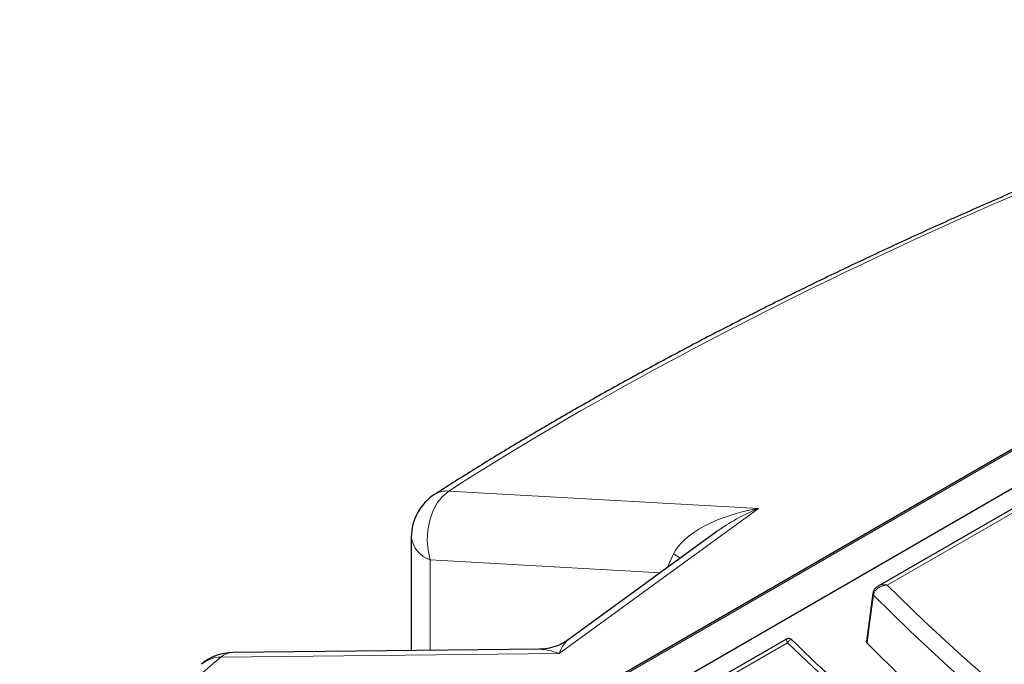
# Model space of a CAD drawing. Units: millimetres. Extents: x 0 to 420, y 0 to 297.
# Drawn here: x 243 to 276, y 172 to 193 of the extents above; entities that cross this region are included whole.
import ezdxf

# ---------------------------------------------------------------- set-up
doc = ezdxf.new("R2010")
doc.units = ezdxf.units.MM

msp = doc.modelspace()

# ---------------------------------------------------------------- linework, layer by layer
at = {"color": 7, "linetype": 'Continuous', "lineweight": 25}
for p, q in [((292.3329, 188.6084), (243.833, 160.61)), ((246.7243, 160.9899), (291.7438, 186.9791)), ((290.7705, 185.7395), (271.6771, 174.7171)), ((266.3614, 176.5201), (261.4537, 172.9472)), ((256.2809, 176.3377), (256.2809, 172.5898)), ((271.5066, 174.4762), (271.2938, 172.8955)), ((268.6362, 172.9617), (248.6991, 161.4522)), ((260.5079, 172.6339), (250.4089, 172.5285))]:
    msp.add_line(p, q, dxfattribs=at)
at = {"color": 8, "linetype": 'Continuous', "lineweight": 18}
for p, q in [((292.3329, 188.552), (243.9997, 160.6498)), ((290.9788, 185.7189), (271.98, 174.7512)), ((257.5193, 177.8528), (267.7274, 177.2799)), ((267.7274, 177.2799), (261.1529, 172.4934)), ((264.4935, 175.1603), (256.9073, 175.586)), ((256.9073, 175.586), (256.9073, 172.5963)), ((268.6854, 172.8492), (248.9074, 161.4316)), ((261.1529, 172.4934), (249.998, 172.377))]:
    msp.add_line(p, q, dxfattribs=at)
at = {"color": 8, "linetype": 'Continuous', "lineweight": 18, "flags": 128}
for points in [[(256.9073, 175.586), (256.8341, 175.8985), (256.806, 176.2287), (256.8241, 176.5633), (256.8875, 176.8888), (256.9938, 177.192), (257.1387, 177.4607), (257.3163, 177.6839), (257.5193, 177.8528)], [(264.9279, 175.7787), (265.1088, 175.6777), (265.1592, 175.6449)], [(271.98, 174.7512), (273.1852, 173.5744), (274.442, 172.4157), (275.7495, 171.2759), (277.107, 170.1558), (278.5135, 169.056), (279.9681, 167.9772), (281.47, 166.9203), (283.018, 165.8857), (284.6112, 164.8743), (286.2486, 163.8867), (287.9291, 162.9236), (289.6516, 161.9854), (291.415, 161.073), (293.2181, 160.1868), (295.0598, 159.3274), (296.9388, 158.4954), (298.854, 157.6914), (300.8041, 156.9158)], [(271.5251, 174.417), (271.3858, 173.3857), (271.312, 172.8389)], [(300.573, 156.4062), (298.6055, 157.1888), (296.6734, 158.0002), (294.778, 158.8399), (292.9204, 159.7074), (291.102, 160.6021), (289.3238, 161.5234), (287.5871, 162.4706), (285.893, 163.4433), (284.2426, 164.4406), (282.637, 165.4621), (281.0773, 166.5069), (279.5644, 167.5745), (278.0995, 168.6641), (276.6833, 169.775), (275.3169, 170.9065), (274.0012, 172.0578), (272.737, 173.2282), (271.5251, 174.417)], [(298.2957, 154.7554), (296.3061, 155.5461), (294.3512, 156.365), (292.4321, 157.2117), (290.5499, 158.0856), (288.7059, 158.9862), (286.9011, 159.9129), (285.1368, 160.8652), (283.4139, 161.8424), (281.7335, 162.8441), (280.0967, 163.8695), (278.5044, 164.918), (276.9577, 165.989), (275.4575, 167.0818), (274.0048, 168.1958), (272.6003, 169.3302), (271.2451, 170.4844), (269.9398, 171.6576), (268.6854, 172.8492)]]:
    msp.add_lwpolyline(points, dxfattribs=at)
at = {"color": 7, "linetype": 'Continuous', "lineweight": 25, "flags": 128}
msp.add_lwpolyline([(300.4779, 154.7296), (298.5009, 155.516), (296.5595, 156.3315), (294.6551, 157.1756), (292.7889, 158.0476), (290.9621, 158.947), (289.176, 159.8732), (287.4317, 160.8256), (285.7303, 161.8035), (284.073, 162.8064), (282.4609, 163.8335), (280.8951, 164.8842), (279.3765, 165.9577), (277.9062, 167.0535), (276.4852, 168.1707), (275.1144, 169.3085), (273.7947, 170.4664), (272.5269, 171.6434), (271.312, 172.8389)], dxfattribs=at)
at = {"color": 7, "linetype": 'Continuous', "lineweight": 25}
for centre, start, end in [((257.9475, 176.3377), 122.73636, 180), ((250.4262, 170.8619), 90.5978, 129.97121)]:
    msp.add_arc(centre, 1.6667, start, end, dxfattribs=at)
at = {"color": 8, "linetype": 'Continuous', "lineweight": 18}
for centre, radius, start, end in [((257.453, 177.0844), 0.7712, 85.06815, 121.83978), ((257.1872, 176.4561), 0.9141, 187.44309, 252.16371), ((271.5767, 174.4685), 0.0729, 174.91176, 224.93674), ((250.4242, 171.8542), 0.6745, 91.3008, 129.18156), ((250.021, 171.3282), 1.049, 91.25424, 129.35792)]:
    msp.add_arc(centre, radius, start, end, dxfattribs=at)
for centre, major_axis, ratio, start_param, end_param in [((313.5893, 173.8364), (73.0702, 18.6393), 0.3329812, 1.7982708, 2.3564652), ((268.1556, 175.7648), (3.313, 0.4687), 0.4672108, 1.634121, 2.8389779), ((268.1556, 175.7648), (3.0142, 1.373), 0.4710886, 1.4987642, 1.980622), ((265.5461, 175.9113), (0.8983, 1.6051), 0.2649994, 1.7998384, 2.0793531), ((261.5811, 170.9783), (0.0481, 2.0302), 0.3401799, 0.2545716, 0.7364294), ((261.5811, 170.9783), (1.5605, -1.4727), 0.4847791, 2.2520597, 2.6754915), ((313.5893, 173.8364), (73.0702, 18.6393), 0.3329812, 2.5355176, 2.7646824)]:
    msp.add_ellipse(centre, major_axis=major_axis, ratio=ratio, start_param=start_param, end_param=end_param, dxfattribs=at)
at = {"color": 7, "linetype": 'Continuous', "lineweight": 25}
for points, knots in [([(290.9573, 193.4006), (290.6362, 193.2912), (289.7059, 192.9745), (288.1776, 192.4401), (286.3795, 191.7934), (284.6008, 191.1347), (282.8424, 190.4645), (281.1056, 189.7832), (279.3911, 189.0913), (277.7002, 188.3892), (276.0337, 187.6772), (274.3927, 186.956), (272.778, 186.2257), (271.1907, 185.487), (269.6316, 184.7401), (268.1017, 183.9856), (266.6017, 183.2239), (265.1326, 182.4553), (263.6953, 181.6802), (262.2906, 180.8992), (260.9191, 180.1126), (259.5825, 179.3208), (258.2873, 178.5299), (257.4572, 178.0013), (257.0463, 177.7397)], [0, 0, 0, 0, 0.02480678, 0.07186453, 0.11882503, 0.16569278, 0.21247333, 0.25917252, 0.30579645, 0.35235149, 0.39884427, 0.44528164, 0.49167073, 0.53801884, 0.58433353, 0.63062254, 0.67689381, 0.72315547, 0.76941582, 0.8156817, 0.86196048, 0.9082609, 0.95459179, 1, 1, 1, 1]), ([(271.6802, 174.7129), (271.6615, 174.7036), (271.6058, 174.6758), (271.5433, 174.5962), (271.5057, 174.5192), (271.5053, 174.4778), (271.5053, 174.4746)], [0, 0, 0, 0, 0.1996942, 0.5970666, 0.9688424, 1, 1, 1, 1]), ([(261.4493, 172.9457), (261.4445, 172.9417), (261.3701, 172.8786), (261.1898, 172.7842), (260.9188, 172.6825), (260.6841, 172.6359), (260.5508, 172.6386), (260.5128, 172.6394)], [0, 0, 0, 0, 0.0186888, 0.2942862, 0.5988423, 0.8855887, 1, 1, 1, 1]), ([(268.8458, 172.9348), (268.8455, 172.9352), (268.8342, 172.951), (268.7957, 172.9733), (268.7364, 172.9895), (268.6788, 172.9837), (268.649, 172.9675), (268.637, 172.961)], [0, 0, 0, 0, 0.0063812, 0.2703738, 0.5458977, 0.8167833, 1, 1, 1, 1]), ([(298.446, 154.8038), (298.1181, 154.9317), (297.1669, 155.3027), (295.6152, 155.9359), (293.8019, 156.7111), (292.0209, 157.5106), (290.2727, 158.3337), (288.5583, 159.1799), (286.8787, 160.0489), (285.2349, 160.94), (283.6275, 161.8528), (282.0577, 162.7868), (280.5261, 163.7416), (279.0336, 164.7164), (277.581, 165.7109), (276.1691, 166.7245), (274.7987, 167.7566), (273.4705, 168.8067), (272.185, 169.8741), (270.9441, 170.9586), (269.829, 171.9792), (269.147, 172.6447), (268.8469, 172.9374)], [0, 0, 0, 0, 0.0272476, 0.0790365, 0.1308246, 0.1826114, 0.2343967, 0.2861807, 0.3379634, 0.3897449, 0.4415254, 0.493305, 0.5450839, 0.5968623, 0.6486405, 0.7004188, 0.7521974, 0.8039768, 0.8557574, 0.9075398, 0.9593246, 1, 1, 1, 1]), ([(271.312, 172.8389), (271.3039, 172.8488), (271.2892, 172.8669), (271.2914, 172.8867), (271.2923, 172.8956)], [0, 0, 0, 0, 0.548902, 1, 1, 1, 1])]:
    msp.add_open_spline(points, degree=3, knots=knots, dxfattribs=at)
at = {"color": 8, "linetype": 'Continuous', "lineweight": 18}
for points, knots in [([(271.5251, 174.417), (271.5328, 174.4503), (271.5481, 174.5159), (271.6161, 174.6044), (271.714, 174.6802), (271.8201, 174.7249), (271.9025, 174.743), (271.9431, 174.7483), (271.9622, 174.75), (271.9714, 174.7507), (271.9758, 174.7509), (271.9776, 174.751), (271.9788, 174.7511), (271.9794, 174.7511), (271.98, 174.7512)], [0, 0, 0, 0, 0.18842384, 0.3701503, 0.56268078, 0.78784671, 0.90010953, 0.95188161, 0.97670869, 0.98871365, 0.99452957, 0.99705302, 0.99738763, 1, 1, 1, 1]), ([(271.6797, 174.7138), (271.6951, 174.7234), (271.7437, 174.7535), (271.8299, 174.765), (271.9071, 174.7627), (271.9453, 174.7576), (271.9632, 174.7545), (271.9719, 174.7528), (271.976, 174.752), (271.9778, 174.7516), (271.9789, 174.7514), (271.9795, 174.7513), (271.98, 174.7512)], [0, 0, 0, 0, 0.1938208, 0.6088907, 0.8159225, 0.9113446, 0.9570911, 0.9792085, 0.9899227, 0.9945669, 0.9951838, 1, 1, 1, 1]), ([(268.6854, 172.8492), (268.6853, 172.8495), (268.6851, 172.8503), (268.6848, 172.852), (268.684, 172.8554), (268.6823, 172.863), (268.6783, 172.8797), (268.6742, 172.8952), (268.6622, 172.9367), (268.6496, 172.9719), (268.641, 172.9596), (268.6391, 172.9569)], [0, 0, 0, 0, 0.0042593, 0.0099345, 0.0223489, 0.0503037, 0.1135489, 0.2603367, 0.2944619, 0.8484413, 1, 1, 1, 1]), ([(268.6854, 172.8492), (268.6856, 172.8495), (268.6861, 172.8502), (268.6872, 172.8518), (268.6894, 172.855), (268.6945, 172.8621), (268.7061, 172.8777), (268.7179, 172.8919), (268.7533, 172.9301), (268.7991, 172.9642), (268.8313, 172.9421), (268.8438, 172.9336)], [0, 0, 0, 0, 0.0035498, 0.0082703, 0.0186061, 0.0418842, 0.0945693, 0.2169598, 0.2448078, 0.7069843, 1, 1, 1, 1])]:
    msp.add_open_spline(points, degree=3, knots=knots, dxfattribs=at)

doc.saveas('drawing.dxf')
